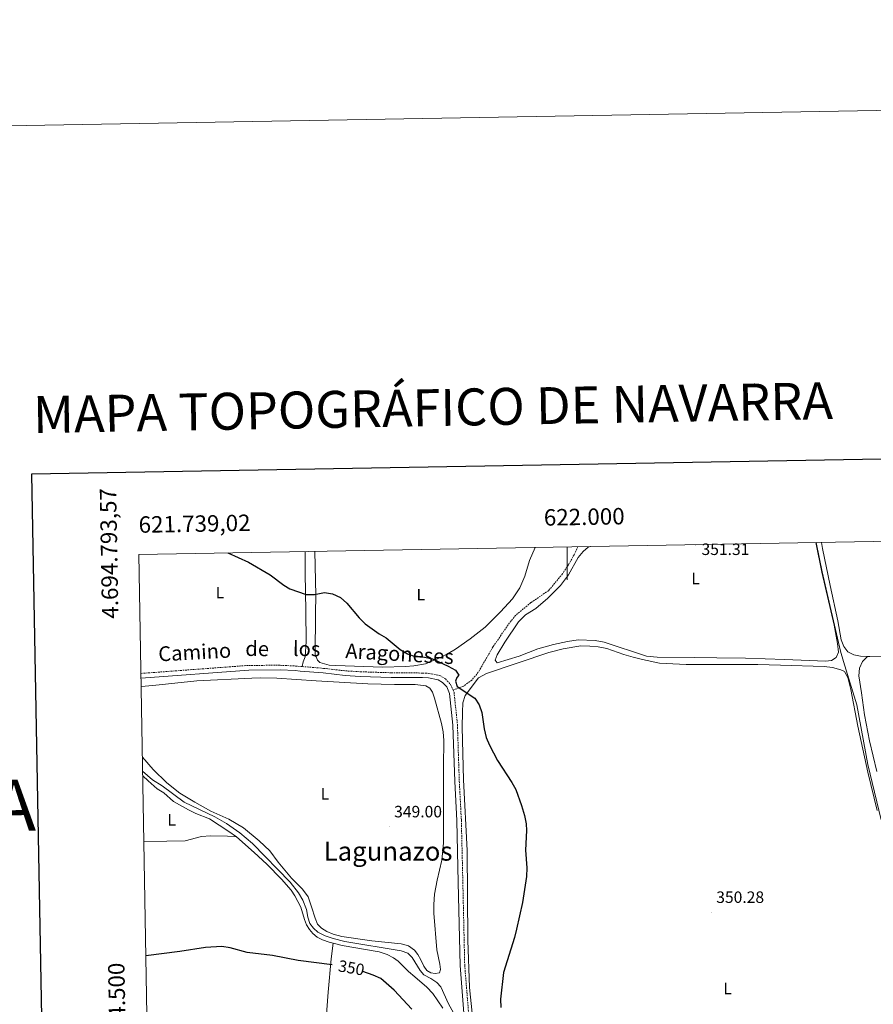
# Model space of a CAD drawing. Units: metres. Extents: x 620864 to 625371, y 4692071 to 4695119.
# Drawn here: x 621666 to 622186, y 4694520 to 4695119 of the extents above; entities that cross this region are included whole.
import ezdxf
from ezdxf.enums import TextEntityAlignment as Align

# ---------------------------------------------------------------- set-up
doc = ezdxf.new("R2010")
doc.units = ezdxf.units.M
doc.header["$MEASUREMENT"] = 0
doc.linetypes.add('TRAZOSX2', pattern=[1.5, 1, -0.5])
for name, color, linetype, lineweight in [('Carátula', 7, 'Continuous', 5), ('Level 1', 19, 'Continuous', 0), ('Level 13', 5, 'Continuous', 0), ('Level 21', 19, 'Continuous', 0), ('Level 36', 19, 'Continuous', 40), ('Level 37', 92, 'Continuous', 0), ('Level 4', 36, 'Continuous', 30), ('Level 41', 39, 'Continuous', 0), ('Level 44', 19, 'Continuous', 0), ('Level 45', 19, 'Continuous', 0), ('Level 61', 19, 'Continuous', 0), ('Level 63', 7, 'Continuous', 0), ('Level 7', 1, 'Continuous', 0)]:
    doc.layers.add(name, color=color, linetype=linetype, lineweight=lineweight)
doc.styles.add('Arial', font='ARIAL.TTF', dxfattribs={"height": 0.2})

# ---------------------------------------------------------------- blocks, each defined once
blk = doc.blocks.new('5PATER')
at = {"layer": 'Carátula', "linetype": 'Continuous', "lineweight": 5}
h = blk.add_hatch(color=250, dxfattribs=at)
edge = h.paths.add_edge_path()
edge.add_ellipse((0, 0), major_axis=(-1.33, -1.34), ratio=0.999422, start_angle=0, end_angle=360)

msp = doc.modelspace()

# ---------------------------------------------------------------- linework, layer by layer
at = {"layer": 'Level 1', "color": 19, "linetype": 'Continuous', "lineweight": 0, "ltscale": 0.5}
msp.add_polyline3d([(622151.59, 4694800.86, 352.88), (622155.17, 4694782.93, 352.44), (622166.33, 4694734.68, 351.92), (622168.27, 4694728.36, 351.75), (622176.36, 4694702.03, 351.02), (622183.12, 4694665.54, 350.69), (622191.12, 4694631.98, 350.61)], dxfattribs=at)
at = {"layer": 'Level 13', "color": 5, "linetype": 'Continuous', "lineweight": 0, "ltscale": 0.5}
msp.add_polyline3d([(621931.62, 4694512.54, 349.58), (621927.56, 4694519.86, 349.58), (621922.99, 4694530.21, 349.58), (621920.58, 4694532.75, 349.58), (621916.88, 4694535.27, 349.32), (621912.58, 4694537.54, 349.32), (621910.44, 4694540.13, 349.32), (621905.48, 4694548.12, 349.32), (621902.8, 4694550.72, 349.32), (621898.8, 4694552.12, 349.32), (621864.55, 4694557.83, 348.8), (621857.44, 4694559.58, 348.8), (621852.53, 4694561.16, 348.8), (621848.07, 4694563.49, 348.8), (621845.33, 4694565.98, 348.55), (621843.2, 4694568.78, 348.55), (621841.85, 4694572.64, 348.55), (621841.06, 4694577.29, 348.55), (621839, 4694583, 348.55), (621836.26, 4694587.33, 348.55), (621831.11, 4694593.87, 348.8), (621808.32, 4694617.58, 348.55), (621800.47, 4694624.08, 348.55), (621792.49, 4694629.73, 348.55), (621785.38, 4694633.69, 348.55), (621766.67, 4694642.7, 348.55), (621753.26, 4694652.58, 348.55), (621747.38, 4694656.29, 348.29), (621741.32, 4694661.47, 348.29)], dxfattribs=at)
at = {"layer": 'Level 21', "color": 19, "linetype": 'TRAZOSX2', "lineweight": 0}
for points in [[(622006.41, 4694798.3, 351.15), (622004.16, 4694793.39, 351.15), (622000.66, 4694787.24, 351.15), (621997.07, 4694781.79, 351.15), (621988.67, 4694771.57, 351.15), (621977.81, 4694764.21, 351.15), (621968.56, 4694756.54, 351.15), (621964.83, 4694751.9, 351.15), (621954.81, 4694737.42, 350.9), (621945.78, 4694721.83, 350.64), (621941.83, 4694717.03, 350.64), (621936.89, 4694713.4, 350.64), (621930.46, 4694710.9, 349.8)], [(621740.28, 4694721.07, 348.54), (621805.97, 4694725.98, 349.03), (621825.1, 4694726.05, 349.03), (621834.42, 4694725.6, 349.28), (621838.54, 4694725.26, 349.28)], [(621838.54, 4694725.26, 349.28), (621851.65, 4694724.17, 349.28), (621864.91, 4694722.64, 349.28), (621873.94, 4694722.1, 349.28), (621892.74, 4694721.47, 349.5), (621911.9, 4694721.33, 349.54), (621915.7, 4694721.12, 349.8), (621922.39, 4694719.86, 349.8), (621925.81, 4694717.75, 349.8), (621928.91, 4694714.41, 349.8), (621930.46, 4694710.9, 349.8)], [(621930.46, 4694710.9, 349.8), (621931.01, 4694709.65, 349.8), (621933.08, 4694689.79, 350.06), (621934.21, 4694655.39, 350.06), (621935.47, 4694631.6, 350.06), (621936.37, 4694593.69, 349.51), (621937.5, 4694543.35, 350.06), (621939.87, 4694514.38, 350.06), (621940.61, 4694509.06, 350.06), (621942.36, 4694500.04, 350.24)]]:
    msp.add_polyline3d(points, dxfattribs=at)
at = {"layer": 'Level 21', "color": 19, "linetype": 'Continuous', "lineweight": 0}
msp.add_polyline3d([(621740.33, 4694718.24, 348.53), (621806.09, 4694723.15, 349.03), (621825.03, 4694723.23, 349.03), (621834.23, 4694722.78, 349.28), (621837.3, 4694722.53, 349.28), (621851.37, 4694721.36, 349.28), (621864.67, 4694719.83, 349.28), (621873.81, 4694719.28, 349.28), (621892.69, 4694718.65, 349.5), (621911.81, 4694718.51, 349.54), (621915.36, 4694718.31, 349.8), (621921.36, 4694717.18, 349.8), (621924.01, 4694715.55, 349.8), (621926.52, 4694712.84, 349.8), (621928.25, 4694708.92, 349.8), (621930.26, 4694689.59, 350.06), (621931.4, 4694655.27, 350.06), (621932.65, 4694631.49, 350.06), (621933.55, 4694593.63, 349.51), (621934.68, 4694543.21, 350.06), (621937.06, 4694514.07, 350.06), (621937.83, 4694508.6, 350.06), (621938.81, 4694503.52, 350.16)], dxfattribs=at)
at = {"layer": 'Level 36', "color": 92, "linetype": 'Continuous', "lineweight": 0}
for points in [[(622151.29, 4694800.86, 352.89), (622155.12, 4694782.86, 352.44), (622162.5, 4694750.47, 351.92), (622164.57, 4694739.32, 351.92), (622165.18, 4694734.08, 351.92), (622163.75, 4694730.84, 351.92), (622160.9, 4694728.87, 351.92), (622157.28, 4694728.59, 351.92), (622132.6, 4694729.51, 351.41), (622108.56, 4694730.47, 351.41), (622091.11, 4694730.61, 351.41), (622077.76, 4694730.7, 352.18), (622054.78, 4694730.94, 351.67), (622048.17, 4694731.54, 351.41), (622022.46, 4694740.19, 350.9), (622016.99, 4694741.2, 350.9), (622006.55, 4694741.53, 350.9), (622000.07, 4694740.57, 350.9), (621991.57, 4694738.75, 350.9), (621982.07, 4694736.1, 350.9), (621970.65, 4694731.67, 350.64), (621957.18, 4694727.45, 350.38), (621956.15, 4694729.09, 350.38), (621957.21, 4694732.35, 350.38), (621961.88, 4694740.03, 350.38), (621970.34, 4694752.46, 350.38), (621974.44, 4694756.76, 350.38), (621980.9, 4694760.68, 350.38), (621988.22, 4694766.84, 350.64), (621995.8, 4694774.66, 350.9), (622000.72, 4694781.21, 350.9), (622006.7, 4694791.65, 350.9), (622009.76, 4694795.34, 350.9), (622012.74, 4694797.9, 350.9), (622013.9, 4694798.43, 350.9)], [(622154.76, 4694800.92, 352.74), (622155.51, 4694797.2, 352.7), (622160.14, 4694774.74, 351.92), (622164.79, 4694753.19, 351.92), (622166.79, 4694741.5, 351.92), (622168.51, 4694737.47, 351.92), (622170.91, 4694734.29, 351.92), (622174.57, 4694732.41, 351.92), (622178.65, 4694731.67, 351.92), (622182.77, 4694731.46, 351.92)], [(621840.32, 4694795.37, 350.5), (621840.35, 4694782.2, 350.31), (621840.65, 4694759.04, 349.8), (621840.97, 4694740.51, 349.03), (621840.29, 4694731.27, 348.77), (621839.08, 4694728.18, 348.77), (621838.54, 4694725.26, 349.28)], [(621980.37, 4694797.84, 351.08), (621980.35, 4694797.79, 351.08), (621976.96, 4694789.91, 350.82), (621974.23, 4694780.4, 350.31), (621971.14, 4694773.32, 350.31), (621966.59, 4694766.44, 350.31), (621959.22, 4694758.56, 350.31), (621949.87, 4694749.23, 350.31), (621940.75, 4694742.2, 350.31), (621931.86, 4694735.92, 350.31), (621927.48, 4694733.19, 350.05), (621922.68, 4694730.78, 350.05), (621913.69, 4694726.98, 349.8), (621906.5, 4694725.72, 349.8), (621901.37, 4694725.32, 349.8), (621887.42, 4694724.94, 349.8), (621859.07, 4694725.96, 349.8), (621854.88, 4694726.13, 349.8), (621849.32, 4694727.78, 349.8), (621847.8, 4694729.22, 349.54), (621847.1, 4694731.13, 349.54), (621846.42, 4694732.06, 349.54), (621846.62, 4694757.73, 350.05), (621846.91, 4694768.55, 350.05), (621846.21, 4694795.47, 350.24)], [(622182.77, 4694731.46, 351.92), (622184.2, 4694731.39, 351.92), (622208.36, 4694731.02, 351.41), (622225.65, 4694731.15, 351.41), (622247.31, 4694732.8, 351.41), (622252.43, 4694733.44, 351.67), (622267.68, 4694735, 351.67), (622282.88, 4694735.96, 351.67), (622305.29, 4694738.03, 351.67), (622345.29, 4694742.77, 351.15), (622374.94, 4694745.73, 351.41), (622392.4, 4694747.26, 351.92), (622403.7, 4694747.4, 351.92), (622424.59, 4694747.12, 352.18), (622441.05, 4694745.97, 352.18), (622450.78, 4694744.84, 352.44), (622463.96, 4694743.78, 352.44), (622472.58, 4694742.41, 352.84)], [(621942.02, 4694514.13, 349.8), (621940.33, 4694529.68, 349.8), (621939.32, 4694558.51, 350.05), (621939, 4694613.17, 350.05), (621936.81, 4694656.36, 350.05), (621935.99, 4694688.36, 350.05), (621936.18, 4694697.45, 349.8), (621936.39, 4694703.21, 350.05), (621937.69, 4694707.59, 350.05), (621945.94, 4694718.3, 350.05), (621950.7, 4694721.02, 350.05), (621988.67, 4694733.74, 350.57), (621997.57, 4694736.15, 350.82), (622008.27, 4694737.8, 350.82), (622013.65, 4694737.76, 350.82), (622018.81, 4694737.25, 350.82), (622024.16, 4694736.19, 350.82), (622034.41, 4694732.63, 350.57), (622040.12, 4694731.03, 350.57), (622045.74, 4694729.53, 350.57), (622056.18, 4694727.43, 350.82), (622072.47, 4694726.56, 350.82), (622116.08, 4694726.53, 351.08), (622129.85, 4694726.11, 351.59), (622156.53, 4694725.29, 351.59), (622161.52, 4694724.68, 351.59), (622166.66, 4694723.3, 351.59), (622168.89, 4694722.17, 351.59), (622170.79, 4694718.62, 351.34)], [(622182.77, 4694731.46, 351.92), (622179.72, 4694728.32, 351.67), (622178.01, 4694724.19, 351.67), (622177.53, 4694719.57, 351.15), (622179.19, 4694709.32, 350.9), (622181.09, 4694695.84, 351.15), (622184.15, 4694680.09, 351.15), (622188.62, 4694661.25, 350.9)], [(621740.42, 4694713.17, 348.59), (621747.44, 4694713.65, 348.59), (621774.27, 4694716.54, 348.59), (621807.8, 4694718.23, 348.84), (621812.82, 4694718.42, 348.84), (621823.09, 4694718.15, 348.84), (621846.95, 4694716.49, 348.84), (621878.46, 4694714.79, 348.84), (621894.65, 4694714.36, 349.1), (621907.41, 4694714.29, 349.61), (621913.8, 4694713.47, 349.61), (621916.18, 4694712.17, 349.61), (621917.89, 4694709.59, 349.87), (621919.09, 4694706.06, 349.87), (621923.36, 4694690.55, 349.87), (621924.47, 4694685.57, 349.87), (621924.86, 4694680.23, 349.87), (621924.55, 4694664.41, 349.87), (621924.66, 4694617.83, 349.87), (621923.52, 4694607.37, 349.87), (621920.77, 4694595.11, 349.87), (621919.19, 4694586.54, 349.61), (621918.65, 4694580.31, 349.61), (621918.73, 4694575.08, 349.61), (621920.5, 4694552.8, 349.61), (621922.37, 4694544.03, 349.87), (621922.76, 4694540.68, 349.87), (621922.12, 4694538.6, 349.87), (621919.41, 4694538.24, 349.87), (621916.79, 4694538.74, 349.87), (621914.46, 4694540.09, 349.87), (621912.64, 4694542.78, 349.87), (621910.7, 4694546.55, 349.61), (621908.9, 4694549.82, 349.87), (621906.92, 4694552.46, 349.87), (621903.28, 4694555.09, 349.87), (621898.9, 4694556.33, 349.87), (621880.91, 4694558.16, 349.87), (621862.57, 4694560.85, 349.61), (621857.38, 4694562.29, 349.36), (621853.5, 4694563.79, 349.36), (621850.37, 4694565.86, 349.36), (621847.8, 4694568.41, 349.36), (621846.34, 4694571.95, 349.36), (621844.26, 4694578.95, 349.1), (621842.06, 4694585.04, 348.84), (621838.62, 4694589.65, 348.84), (621832.02, 4694596.45, 348.84), (621823.82, 4694606.09, 348.84), (621818.78, 4694612.95, 348.84), (621812.22, 4694619.16, 348.84), (621802.74, 4694627.11, 348.59), (621793.73, 4694632.3, 348.59), (621782.93, 4694637.27, 348.59), (621773.11, 4694642.76, 348.33), (621764, 4694648.22, 348.33), (621756.04, 4694654.52, 348.33), (621747.8, 4694662.65, 348.59), (621741.17, 4694670.04, 348.59)], [(622170.79, 4694718.62, 351.34), (622172.76, 4694711.26, 351.08), (622176.98, 4694688.93, 350.57), (622183.03, 4694661.03, 350.57), (622188.8, 4694637.6, 350.57)], [(621741.37, 4694658.75, 348.51), (621744.71, 4694655.58, 348.51), (621750.24, 4694650.85, 348.51), (621754.21, 4694648.32, 348.51), (621760.21, 4694643.16, 348.51), (621769.22, 4694637.96, 348.51), (621773.79, 4694635.8, 348.51), (621782.05, 4694632.56, 348.51), (621793.9, 4694624.71, 348.51), (621798.45, 4694621.52, 348.51)], [(621742.06, 4694618.77, 348.26), (621756.09, 4694618.87, 348.26), (621767.14, 4694619.06, 348.77), (621777.22, 4694621.65, 348.77), (621782.61, 4694622.09, 348.77), (621793.05, 4694621.87, 348.77), (621798.45, 4694621.52, 348.51)], [(621798.45, 4694621.52, 348.51), (621809.34, 4694612.08, 348.51), (621816.9, 4694604.93, 348.51), (621825.98, 4694595.75, 348.51), (621831.72, 4694589.08, 348.76), (621834.05, 4694585.58, 348.76), (621837.74, 4694578.69, 348.76), (621839.91, 4694571.1, 348.76), (621841.17, 4694568, 348.76), (621842.98, 4694565.09, 348.76), (621844.96, 4694562.73, 348.76), (621847.65, 4694560.5, 348.76), (621850.84, 4694558.86, 348.76), (621854.89, 4694557.46, 349.02), (621857.3, 4694556.83, 349.02)], [(621847.28, 4694383.88, 355.66), (621846.98, 4694398.75, 355.66), (621846.32, 4694418.58, 354.38), (621846.4, 4694429.83, 354.12), (621848.84, 4694456.58, 351.55), (621851.25, 4694486.61, 351.04), (621854.43, 4694527.01, 349.76), (621856.2, 4694547.32, 349.5), (621857.3, 4694556.83, 349.02)], [(621857.3, 4694556.83, 349.02), (621862.8, 4694555.41, 349.02), (621885.42, 4694551.47, 349.02), (621890.28, 4694549.84, 349.02), (621894.1, 4694547.85, 349.02), (621896.9, 4694545.73, 349.02), (621903.3, 4694539.53, 349.02), (621907.03, 4694536.2, 349.53), (621914.4, 4694529.92, 349.53), (621918.07, 4694526.11, 349.79), (621924.08, 4694517.23, 349.79)]]:
    msp.add_polyline3d(points, dxfattribs=at)
at = {"layer": 'Level 4', "color": 36, "linetype": 'Continuous', "lineweight": 30}
for points in [[(621793.27, 4694794.53, 350), (621805.86, 4694788.79, 350), (621819, 4694781.11, 350), (621827.37, 4694774.8, 350), (621831.07, 4694772.57, 350), (621841, 4694769.24, 350), (621846, 4694769.18, 350), (621852.06, 4694770.29, 350), (621857.01, 4694769.61, 350), (621861.9, 4694767.39, 350), (621865.75, 4694763.9, 350), (621873.3, 4694754.92, 350), (621876.78, 4694751.34, 350), (621885.41, 4694745.19, 350), (621889.76, 4694742.68, 350), (621898.15, 4694735.74, 350), (621902.65, 4694732.98, 350), (621907.4, 4694731.39, 350), (621913.04, 4694731.04, 350), (621917.91, 4694729.89, 350), (621927.43, 4694725.48, 350), (621931.94, 4694722.99, 350), (621933.85, 4694719.98, 350), (621932.63, 4694718.56, 350), (621931.98, 4694716.37, 350), (621932.92, 4694713.17, 350), (621943.74, 4694705.99, 350), (621946.35, 4694701.99, 350), (621948, 4694697.26, 350), (621949.44, 4694687.25, 350), (621950.61, 4694681.96, 350), (621952.52, 4694677.34, 350), (621957.54, 4694668, 350), (621966.2, 4694654.73, 350), (621968.63, 4694650.36, 350), (621972.18, 4694640.63, 350), (621974, 4694634.49, 350), (621974.93, 4694629.56, 350), (621975.05, 4694625.31, 350), (621974.45, 4694613.38, 350), (621975.26, 4694602.64, 350), (621975.12, 4694597.48, 350), (621972.7, 4694581.45, 350), (621969.04, 4694565.28, 350), (621967.77, 4694560.2, 350), (621961.23, 4694538.84, 350), (621959.29, 4694522.57, 350), (621959.45, 4694517.58, 350)], [(621856.75, 4694543.5, 350), (621836.1, 4694546.11, 350), (621820.46, 4694549.21, 350), (621804.98, 4694551.09, 350), (621794.64, 4694553.83, 350), (621789.6, 4694554.77, 350), (621779.57, 4694554.18, 350), (621763.93, 4694551.67, 350), (621743.28, 4694549.03, 350)], [(621905.27, 4694516.57, 350), (621894.57, 4694528.15, 350), (621886.45, 4694535.18, 350), (621881.83, 4694537.34, 350), (621875.52, 4694539.45, 350)]]:
    msp.add_polyline3d(points, dxfattribs=at)
at = {"layer": 'Level 61', "color": 19, "linetype": 'Continuous', "lineweight": 0}
msp.add_lwpolyline([(621779.29, 4692480.41), (621739.02, 4694793.58), (625168.48, 4694854.16), (625209.88, 4692540.95), (621779.29, 4692480.41)], close=True, dxfattribs=at)
at = {"layer": 'Level 63', "linetype": 'Continuous', "lineweight": 0}
msp.add_lwpolyline([(620916.86, 4692071.18), (620864.5, 4695040.71), (625318.76, 4695119.31), (625371.12, 4692149.77), (620916.86, 4692071.18)], close=True, dxfattribs=at)
at = {"layer": 'Level 63', "linetype": 'Continuous', "lineweight": 30}
msp.add_lwpolyline([(621673.57, 4694842.42), (621718.18, 4692427.86), (625272.53, 4692493.58), (625227.97, 4694905.15), (621673.57, 4694842.42)], dxfattribs=at)
at = {"layer": 'Level 63', "linetype": 'Continuous', "lineweight": 0}
msp.add_lwpolyline([(622000, 4694798.19), (622000, 4694778.19)], dxfattribs=at)

# ---------------------------------------------------------------- block references
at = {"layer": 'Level 7', "color": 19, "linetype": 'Continuous', "lineweight": 0, "xscale": 0.09999983015004542, "yscale": 0.09999983015004542}
for p in [(622078.23, 4694799.23, 351.31), (621891.64, 4694627.74, 349), (622087.84, 4694575.62, 350.29)]:
    msp.add_blockref('5PATER', p, dxfattribs=at)

# ---------------------------------------------------------------- texts
at = {"layer": 'Level 37', "color": 92, "linetype": 'Continuous', "lineweight": 0, "style": 'Arial'}
for p in [(622078.17, 4694778.92, 351.54), (621788.41, 4694770.29, 352.44), (621910.74, 4694769.09, 354.02), (621852.32, 4694647.74, 348.9), (621759.04, 4694631.94, 347.99), (622097.59, 4694529.14, 350.29)]:
    msp.add_text('L', height=7, dxfattribs=at).set_placement(p, align=Align.MIDDLE_CENTER)
at = {"layer": 'Level 41', "color": 19, "linetype": 'Continuous', "lineweight": 0, "style": 'Arial'}
for s, p in [('351.31', (622081.75, 4694791.03, 351.31)), ('349.00', (621894.52, 4694631.22, 349)), ('350.28', (622090.72, 4694579.1, 350.29))]:
    msp.add_text(s, height=7, dxfattribs=at).set_placement(p, align=Align.BOTTOM_LEFT)
at = {"layer": 'Level 41', "color": 39, "linetype": 'Continuous', "lineweight": 0, "style": 'Arial'}
msp.add_text('350', height=7, rotation=-10.04323, dxfattribs=at).set_placement((621868.47, 4694541.76, 350), align=Align.MIDDLE_CENTER)
at = {"layer": 'Level 44', "color": 19, "linetype": 'Continuous', "lineweight": 0, "style": 'Arial'}
for s, rotation, p in [('Camino', 3.086, (621773.41, 4694726.77, 348.99)), ('de', -0.844, (621811, 4694728.85, 348.99)), ('los', -0.844, (621841.11, 4694728.8, 348.99)), ('Aragoneses', -3.24651, (621897.46, 4694725.76, 348.99))]:
    msp.add_text(s, height=9, rotation=rotation, dxfattribs=at).set_placement(p, align=Align.BOTTOM_CENTER)
at = {"layer": 'Level 45', "color": 19, "linetype": 'Continuous', "lineweight": 0, "style": 'Arial'}
msp.add_text('Lagunazos', height=11.5, dxfattribs=at).set_placement((621890.83, 4694612.78, 348.97), align=Align.MIDDLE_CENTER)
at = {"layer": 'Level 63', "linetype": 'Continuous', "lineweight": 13, "style": 'Arial'}
msp.add_text('MAPA TOPOGRÁFICO DE NAVARRA', height=22.5, rotation=1.01005, dxfattribs=at).set_placement((621674.56, 4694878.7), align=Align.MIDDLE_LEFT)
at = {"layer": 'Level 63', "linetype": 'Continuous', "lineweight": 0, "style": 'Arial'}
msp.add_text('4.694.793,57', height=9.9999, rotation=90.99741, dxfattribs=at).set_placement((621728.32, 4694834.08), align=Align.BOTTOM_RIGHT)
msp.add_text('621.739,02', height=10, rotation=1.01207, dxfattribs=at).set_placement((621739.02, 4694803.58), align=Align.BOTTOM_LEFT)
for s, rotation, p in [('622.000', 1.01207, (622010.46, 4694808.37)), ('4.694.500', 90.99741, (621733.87, 4694514.73))]:
    msp.add_text(s, height=10, rotation=rotation, dxfattribs=at).set_placement(p, align=Align.BOTTOM_CENTER)
msp.add_text('GOBIERNO DE NAVARRA', height=31.2498, rotation=1.01082, dxfattribs=at).set_placement((621437.73, 4694636.76), align=Align.MIDDLE_CENTER)

doc.saveas('drawing.dxf')
